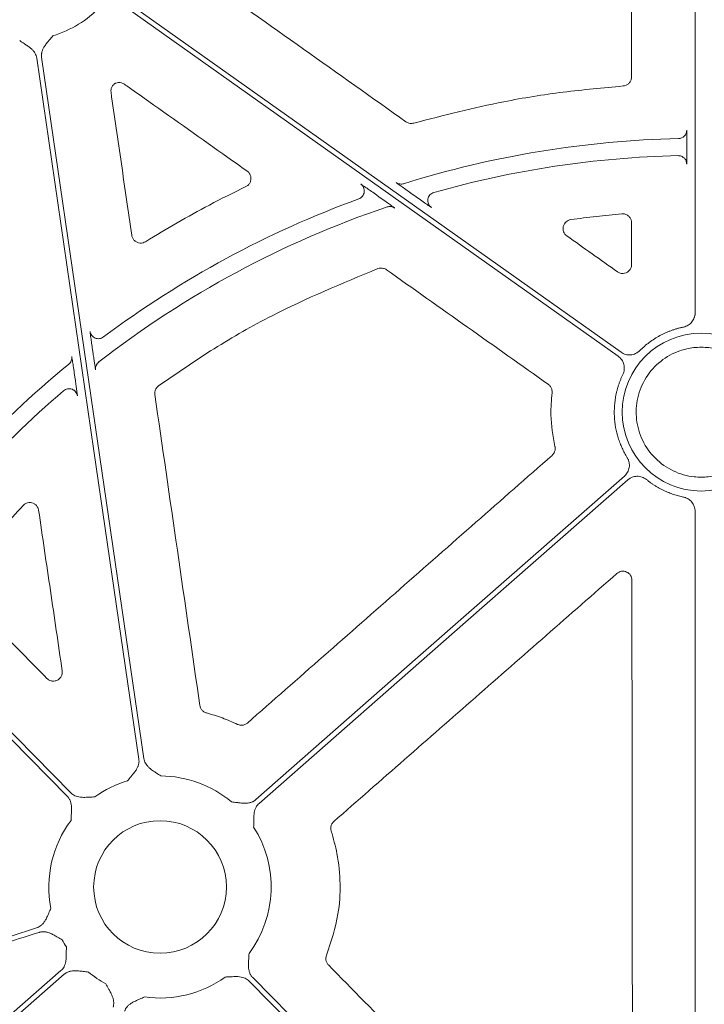
# Model space of a CAD drawing. Units: inches. Extents: x 10211 to 146293, y 1405 to 11083.
# Drawn here: x 14575 to 14632, y 3883 to 3965 of the extents above; entities that cross this region are included whole.
import ezdxf

# ---------------------------------------------------------------- set-up
doc = ezdxf.new("R2010")
doc.units = ezdxf.units.IN
doc.header["$MEASUREMENT"] = 0
doc.layers.get('0').update_dxf_attribs({"lineweight": 0})

msp = doc.modelspace()

# ---------------------------------------------------------------- linework, layer by layer
for p, q in [((14630.79359, 3980.5069), (14630.79359, 3940.8774)), ((14630.10993, 3954.88915), (14630.10993, 3954.4743)), ((14604.17964, 3950.75874), (14604.59399, 3950.46482)), ((14607.56743, 3950.54048), (14607.13794, 3950.84514)), ((14580.68895, 3937.48599), (14580.62057, 3937.95552)), ((14579.12512, 3935.8582), (14579.19533, 3935.37619)), ((14630.79359, 3924.34485), (14630.79359, 3855.52009))]:
    msp.add_line(p, q)
at = {"flags": 128}
for points in [[(14624.63374, 3937.59585), (14601.63401, 3953.91127), (14583.56283, 3966.7305)], [(14583.32287, 3966.39223), (14606.32257, 3950.07684), (14624.39375, 3937.25758)], [(14575.99453, 3962.09856), (14580.75713, 3929.39608), (14584.49917, 3903.70126)], [(14584.90957, 3903.76102), (14580.14697, 3936.46351), (14576.40492, 3962.15833)], [(14578.84365, 3900.89343), (14560.65399, 3919.38994), (14546.36212, 3933.92291)], [(14546.34345, 3933.35042), (14564.37796, 3915.01164), (14578.54794, 3900.60263)], [(14624.91134, 3927.27511), (14607.72808, 3912.18609), (14594.22698, 3900.33041)], [(14594.50064, 3900.01877), (14611.68387, 3915.10779), (14625.185, 3926.96348)], [(14578.01703, 3886.09605), (14546.04878, 3858.02391), (14520.93085, 3835.96723)], [(14521.2045, 3835.65563), (14553.17278, 3863.72774), (14578.29068, 3885.78442)], [(14625.61446, 3853.33362), (14607.8934, 3871.35362), (14593.9697, 3885.5122)], [(14593.67401, 3885.22139), (14611.39504, 3867.20139), (14625.31875, 3853.04281)]]:
    msp.add_lwpolyline(points, dxfattribs=at)
msp.add_circle((14586.25883, 3893.0574), 5.5231)
for centre, radius, start, end in [((14574.64526, 3972.80217), 9.2517, 286.9691788, 315.9658624), ((14631.30222, 3872.35913), 83.05383, 91.3072091, 107.3517728), ((14631.30222, 3872.35913), 81.63497, 91.3528404, 105.8126421), ((14631.30222, 3872.35913), 83.05383, 110.0717184, 126.7980737), ((14631.30222, 3872.35913), 81.63497, 108.6816384, 127.8900778), ((14631.30222, 3932.61113), 6.57425, 90, 270), ((14631.30222, 3932.61113), 6.57425, 270, 90), ((14631.30222, 3872.35913), 83.05383, 129.3353716, 145.528982), ((14631.30222, 3872.35913), 81.63497, 130.5470524, 145.9182385), ((14586.25883, 3893.0574), 9.2517, 106.9691788, 125.8375644), ((14586.25883, 3893.0574), 9.2517, 49.9703776, 89.602777), ((14586.25883, 3893.0574), 9.2517, 143.2039663, 191.0028726), ((14586.25883, 3893.0574), 9.2517, 323.2039663, 32.6039758), ((14586.25883, 3893.0574), 9.2517, 208.3737582, 212.6039758), ((14586.25883, 3893.0574), 9.2517, 229.9703776, 240.8191876), ((14586.25883, 3893.0574), 9.2517, 261.970494, 305.8375644)]:
    msp.add_arc(centre, radius, start, end)
for centre, major_axis, ratio, start_param, end_param in [((14851.7192, 4046.58783), (-1.31161, 6478.94777), 0.03492212, 1.58594858, 1.58648286), ((14089.21665, 4046.58783), (9138.75049, -6476.31956), 0.02019138, 1.52652344, 1.52698394)]:
    msp.add_ellipse(centre, major_axis=major_axis, ratio=ratio, start_param=start_param, end_param=end_param)
for points, knots in [([(14625.48864, 3976.94984), (14625.4901, 3974.21171), (14625.49301, 3968.73542), (14625.49642, 3963.25926), (14625.49813, 3960.52118)], [0, 0, 0, 0, 0.49999893, 1, 1, 1, 1]), ([(14606.72922, 3956.78907), (14603.88519, 3958.80811), (14598.19711, 3962.84621), (14592.50883, 3966.88411), (14589.66469, 3968.90306)], [0, 0, 0, 0, 0.499998836, 1, 1, 1, 1]), ([(14574.58112, 3963.55069), (14574.70496, 3963.46766), (14574.90808, 3963.33148), (14575.16423, 3963.16186), (14575.37313, 3963.01723), (14575.56141, 3962.8644), (14575.73648, 3962.68109), (14575.8637, 3962.49339), (14575.95356, 3962.30084), (14575.98095, 3962.16554), (14575.99451, 3962.09855)], [0, 0, 0, 0, 0.2138375, 0.35070945, 0.4405858, 0.57816942, 0.6978123, 0.802607, 0.90227377, 1, 1, 1, 1]), ([(14576.40492, 3962.15832), (14576.40095, 3962.19216), (14576.39301, 3962.25989), (14576.39319, 3962.36273), (14576.40228, 3962.46611), (14576.42113, 3962.57015), (14576.44953, 3962.67478), (14576.50247, 3962.82219), (14576.60149, 3963.01577), (14576.73834, 3963.21589), (14576.89739, 3963.41424), (14577.09454, 3963.64985), (14577.25042, 3963.83836), (14577.34543, 3963.95327)], [0, 0, 0, 0, 0.04880858, 0.09770644, 0.14711551, 0.19744485, 0.24908164, 0.3023846, 0.42177645, 0.55953904, 0.64929171, 0.78622315, 1, 1, 1, 1]), ([(14625.49813, 3960.52118), (14625.49649, 3960.48398), (14625.49112, 3960.36258), (14625.42363, 3960.1628), (14625.26794, 3959.95985), (14625.05284, 3959.81381), (14624.88536, 3959.78468), (14624.80163, 3959.77012)], [0, 0, 0, 0, 0.099461715, 0.32459966, 0.549639616, 0.774823625, 1, 1, 1, 1]), ([(14582.17997, 3959.2457), (14582.17605, 3959.33068), (14582.16821, 3959.50064), (14582.26453, 3959.74161), (14582.38977, 3959.89403), (14582.4779, 3959.95878), (14582.4981, 3959.97362)], [0, 0, 0, 0, 0.303284868, 0.606563303, 0.909837597, 1, 1, 1, 1]), ([(14582.4981, 3959.97362), (14582.52043, 3959.98482), (14582.61815, 3960.03379), (14582.81089, 3960.07588), (14583.0694, 3960.0519), (14583.21724, 3959.96749), (14583.29115, 3959.92529)], [0, 0, 0, 0, 0.08986109, 0.3931951, 0.69661518, 1, 1, 1, 1]), ([(14583.29115, 3959.92529), (14583.42769, 3959.82851), (14584.1104, 3959.34463), (14586.97774, 3957.31222), (14590.24818, 3954.99422), (14592.9725, 3953.06341), (14593.51211, 3952.68098)], [0, 0, 0, 0, 0.040076236, 0.200385966, 0.841621276, 1, 1, 1, 1]), ([(14624.80163, 3959.77012), (14623.13725, 3959.6172), (14619.80851, 3959.31137), (14613.96654, 3958.37213), (14609.85867, 3957.31758), (14607.37033, 3956.67879)], [0, 0, 0, 0, 0.28277012, 0.56553907, 1, 1, 1, 1]), ([(14583.90631, 3947.33491), (14583.61866, 3949.32004), (14583.04337, 3953.29028), (14582.46777, 3957.26056), (14582.17997, 3959.2457)], [0, 0, 0, 0, 0.500001459, 1, 1, 1, 1]), ([(14607.37033, 3956.67879), (14607.31655, 3956.66735), (14607.1803, 3956.63838), (14606.95035, 3956.66316), (14606.80293, 3956.7471), (14606.72922, 3956.78907)], [0, 0, 0, 0, 0.24584281, 0.62290983, 1, 1, 1, 1]), ([(14630.09435, 3956.09404), (14630.09432, 3955.91272), (14630.02083, 3955.73245), (14629.76732, 3955.47309), (14629.58878, 3955.39551), (14629.4075, 3955.39134)], [0, 0, 0, 0, 0.5, 0.5, 1, 1, 1, 1]), ([(14630.09434, 3956.09403), (14630.0961, 3956.07899), (14630.09964, 3956.04891), (14630.10435, 3955.83657), (14630.10787, 3955.52743), (14630.10966, 3955.19167), (14630.10985, 3954.97292), (14630.10993, 3954.88915)], [0, 0, 0, 0, 0.21641945, 0.43284173, 0.64925113, 0.86568016, 1, 1, 1, 1]), ([(14630.10993, 3954.4743), (14630.10975, 3954.33874), (14630.1094, 3954.06762), (14630.10667, 3953.70628), (14630.10268, 3953.43352), (14630.0983, 3953.29141), (14630.09543, 3953.27495), (14630.09434, 3953.26867)], [0, 0, 0, 0, 0.216565294, 0.433139048, 0.649733467, 0.866310744, 1, 1, 1, 1]), ([(14629.85659, 3953.78827), (14629.79016, 3953.84022), (14629.64901, 3953.9506), (14629.46977, 3953.96418), (14629.37488, 3953.97136)], [0, 0, 0, 0, 0.47063332, 1, 1, 1, 1]), ([(14630.09434, 3953.26867), (14630.08224, 3953.36028), (14630.05805, 3953.54351), (14629.95296, 3953.72824), (14629.86535, 3953.78281), (14629.85659, 3953.78827)], [0, 0, 0, 0, 0.473705923, 0.947398116, 1, 1, 1, 1]), ([(14593.51211, 3952.68098), (14593.5232, 3952.67282), (14593.60222, 3952.61471), (14593.72611, 3952.47537), (14593.82518, 3952.23834), (14593.84022, 3951.98116), (14593.76868, 3951.73501), (14593.62165, 3951.52063), (14593.47617, 3951.43238), (14593.40344, 3951.38826)], [0, 0, 0, 0, 0.02653589, 0.18899853, 0.35113549, 0.51312063, 0.67526208, 0.83764015, 1, 1, 1, 1]), ([(14593.40344, 3951.38826), (14592.38581, 3950.88781), (14589.53322, 3949.48495), (14586.80395, 3947.85318), (14585.04831, 3946.80352)], [0, 0, 0, 0, 0.35673786, 1, 1, 1, 1]), ([(14602.96393, 3951.60207), (14602.97763, 3951.59424), (14603.005, 3951.57861), (14603.1703, 3951.46649), (14603.41475, 3951.29732), (14603.75933, 3951.05621), (14604.03075, 3950.86412), (14604.17964, 3950.75874)], [0, 0, 0, 0, 0.1708476, 0.34118611, 0.52415804, 0.73895771, 1, 1, 1, 1]), ([(14603.25362, 3950.95632), (14603.25658, 3951.0131), (14603.26285, 3951.13368), (14603.20845, 3951.31214), (14603.1111, 3951.47921), (14603.01298, 3951.56112), (14602.96393, 3951.60207)], [0, 0, 0, 0, 0.22878944, 0.48586201, 0.74295054, 1, 1, 1, 1]), ([(14607.13795, 3950.84514), (14606.99268, 3950.94818), (14606.84928, 3951.0503), (14606.57271, 3951.24807), (14606.44067, 3951.34294), (14606.26328, 3951.47124), (14606.20867, 3951.5109), (14606.10997, 3951.58297), (14606.06575, 3951.61548), (14605.99342, 3951.66923), (14605.96446, 3951.6911), (14605.92585, 3951.72122), (14605.91595, 3951.72964), (14605.91616, 3951.73093)], [0, 0, 0, 0, 0.25, 0.25, 0.5, 0.5, 0.625, 0.625, 0.75, 0.75, 0.875, 0.875, 1, 1, 1, 1]), ([(14606.53246, 3951.63332), (14606.42961, 3951.60119), (14606.31931, 3951.59315), (14606.10646, 3951.62686), (14606.00405, 3951.66859), (14605.91616, 3951.73093)], [0, 0, 0, 0, 0.5, 0.5, 1, 1, 1, 1]), ([(14602.79846, 3950.36857), (14602.85644, 3950.39517), (14602.97241, 3950.44835), (14603.11246, 3950.58364), (14603.20776, 3950.74833), (14603.25478, 3950.87881), (14603.25373, 3950.94933), (14603.25362, 3950.95632)], [0, 0, 0, 0, 0.24333488, 0.48663142, 0.72992537, 0.97323461, 1, 1, 1, 1]), ([(14604.59399, 3950.46482), (14604.76101, 3950.34601), (14605.06442, 3950.13021), (14605.432, 3949.86537), (14605.67491, 3949.68781), (14605.77653, 3949.61074), (14605.78362, 3949.60268), (14605.78558, 3949.60045)], [0, 0, 0, 0, 0.2933777, 0.53291274, 0.7284396, 0.92515801, 1, 1, 1, 1]), ([(14608.84217, 3949.65531), (14608.83551, 3949.65882), (14608.8185, 3949.6678), (14608.6932, 3949.75175), (14608.43823, 3949.9276), (14608.0479, 3950.20049), (14607.73415, 3950.42251), (14607.56743, 3950.54048)], [0, 0, 0, 0, 0.10490916, 0.26808275, 0.46468669, 0.71556058, 1, 1, 1, 1]), ([(14609.05731, 3950.90487), (14608.99543, 3950.88174), (14608.87165, 3950.83547), (14608.72005, 3950.70428), (14608.60714, 3950.53929), (14608.55115, 3950.35016), (14608.53452, 3950.21255), (14608.5515, 3950.14701), (14608.55202, 3950.14502)], [0, 0, 0, 0, 0.19875166, 0.39751917, 0.5962624, 0.7950217, 0.99376429, 1, 1, 1, 1]), ([(14605.15377, 3949.693), (14605.25842, 3949.72838), (14605.37149, 3949.73861), (14605.5901, 3949.70658), (14605.69547, 3949.66435), (14605.78558, 3949.60044)], [0, 0, 0, 0, 0.5, 0.5, 1, 1, 1, 1]), ([(14608.55202, 3950.14502), (14608.56439, 3950.08238), (14608.58954, 3949.95508), (14608.69115, 3949.78287), (14608.79183, 3949.69783), (14608.84217, 3949.65531)], [0, 0, 0, 0, 0.3262969, 0.66314139, 1, 1, 1, 1]), ([(14620.11937, 3947.28253), (14619.99621, 3947.36998), (14619.90216, 3947.49271), (14619.7973, 3947.77226), (14619.788, 3947.92947), (14619.85871, 3948.21876), (14619.93931, 3948.35377), (14620.16129, 3948.55396), (14620.30126, 3948.6198), (14620.45081, 3948.64106)], [0, 0, 0, 0, 0.25, 0.25, 0.5, 0.5, 0.75, 0.75, 1, 1, 1, 1]), ([(14620.4508, 3948.64107), (14621.15518, 3948.73628), (14622.56449, 3948.92677), (14623.9805, 3949.05855), (14624.68877, 3949.12446)], [0, 0, 0, 0, 0.49980888, 1, 1, 1, 1]), ([(14624.68877, 3949.12446), (14624.7661, 3949.12418), (14624.92828, 3949.12359), (14625.16028, 3949.02425), (14625.35137, 3948.85444), (14625.4813, 3948.62894), (14625.49807, 3948.45973), (14625.50645, 3948.37513)], [0, 0, 0, 0, 0.18551671, 0.38913052, 0.5927214, 0.79636539, 1, 1, 1, 1]), ([(14585.04831, 3946.80352), (14584.9818, 3946.76973), (14584.83981, 3946.6976), (14584.59174, 3946.67846), (14584.34249, 3946.73974), (14584.12843, 3946.88195), (14583.96752, 3947.08662), (14583.92671, 3947.25215), (14583.90631, 3947.33491)], [0, 0, 0, 0, 0.149530945, 0.319192109, 0.488943244, 0.659057379, 0.829541991, 1, 1, 1, 1]), ([(14586.13112, 3934.79239), (14587.65711, 3935.84546), (14590.7091, 3937.95162), (14596.73317, 3941.39113), (14601.42309, 3943.33146), (14604.39808, 3944.56228)], [0, 0, 0, 0, 0.26775431, 0.53550964, 1, 1, 1, 1]), ([(14604.39808, 3944.56228), (14604.47038, 3944.58206), (14604.62434, 3944.62419), (14604.87497, 3944.59665), (14605.02252, 3944.51287), (14605.09629, 3944.47097)], [0, 0, 0, 0, 0.306875415, 0.653434095, 1, 1, 1, 1]), ([(14625.50899, 3944.91396), (14625.50695, 3944.87221), (14625.50078, 3944.74622), (14625.42827, 3944.54369), (14625.26986, 3944.34229), (14625.05234, 3944.20441), (14624.80224, 3944.14757), (14624.54303, 3944.17232), (14624.39507, 3944.25698), (14624.32108, 3944.29931)], [0, 0, 0, 0, 0.076297903, 0.230218663, 0.383751342, 0.537306068, 0.691258956, 0.845632271, 1, 1, 1, 1]), ([(14605.09629, 3944.47097), (14607.34347, 3942.87843), (14611.83783, 3939.69334), (14616.33225, 3936.5084), (14618.57946, 3934.91593)], [0, 0, 0, 0, 0.50000012, 1, 1, 1, 1]), ([(14630.79359, 3940.87741), (14630.79273, 3940.84312), (14630.79102, 3940.77484), (14630.7776, 3940.67336), (14630.75619, 3940.57348), (14630.71608, 3940.44268), (14630.64528, 3940.2854), (14630.5286, 3940.11414), (14630.38467, 3939.96427), (14630.21715, 3939.84282), (14630.03236, 3939.74877), (14629.89957, 3939.71441), (14629.833, 3939.69719)], [0, 0, 0, 0, 0.06249857, 0.12445839, 0.18632529, 0.24854713, 0.37367238, 0.49912206, 0.62465997, 0.75052853, 0.87492929, 1, 1, 1, 1]), ([(14629.833, 3939.69719), (14629.74696, 3939.67841), (14629.57523, 3939.64093), (14629.32081, 3939.57309), (14629.06956, 3939.49691), (14628.82165, 3939.41154), (14628.57703, 3939.31723), (14628.33571, 3939.21389), (14628.0977, 3939.10156), (14627.78561, 3938.94022), (14627.40712, 3938.71824), (14626.97486, 3938.41947), (14626.56354, 3938.09157), (14626.31051, 3937.84867), (14626.18363, 3937.72688)], [0, 0, 0, 0, 0.06280932, 0.1253664, 0.18775338, 0.25005307, 0.31234862, 0.37472322, 0.43725971, 0.50004032, 0.62528846, 0.74992141, 0.87460392, 1, 1, 1, 1]), ([(14580.62057, 3937.95552), (14580.59583, 3938.12692), (14580.54628, 3938.47015), (14580.48461, 3938.91721), (14580.4455, 3939.21945), (14580.43544, 3939.31728), (14580.43652, 3939.32492), (14580.4367, 3939.32614)], [0, 0, 0, 0, 0.25777681, 0.51619788, 0.75430009, 0.96078897, 1, 1, 1, 1]), ([(14581.55325, 3938.86461), (14581.45625, 3938.79209), (14581.34019, 3938.74527), (14581.0998, 3938.71508), (14580.97575, 3938.73175), (14580.75183, 3938.8243), (14580.65222, 3938.90009), (14580.50331, 3939.0912), (14580.45418, 3939.2063), (14580.43669, 3939.32615)], [0, 0, 0, 0, 0.25, 0.25, 0.5, 0.5, 0.75, 0.75, 1, 1, 1, 1]), ([(14631.30222, 3938.0148), (14631.09112, 3938.01186), (14630.88056, 3937.99491), (14630.66999, 3937.97796), (14630.28311, 3937.90687), (14629.29814, 3937.72587), (14627.86723, 3936.9128), (14626.63142, 3935.53945), (14625.92272, 3933.8255), (14625.82055, 3931.97603), (14626.33649, 3930.19655), (14627.41228, 3928.68847), (14628.92561, 3927.6212), (14630.30626, 3927.23037), (14631.10761, 3927.18692), (14631.30222, 3927.18693)], [0.981300204, 0.981300204, 0.981300204, 0.981300204, 1, 1, 1, 1.03472198, 1.088401486, 1.142088981, 1.195782158, 1.249474565, 1.303160307, 1.356836519, 1.410504911, 1.464173417, 1.481387361, 1.481387361, 1.481387361, 1.481387361]), ([(14631.30222, 3938.0148), (14631.51332, 3938.01186), (14631.72389, 3937.99491), (14631.93445, 3937.97796), (14632.32133, 3937.90687), (14633.30631, 3937.72587), (14634.73721, 3936.9128), (14635.97302, 3935.53945), (14636.68172, 3933.8255), (14636.7839, 3931.97603), (14636.26795, 3930.19655), (14635.19216, 3928.68847), (14633.67883, 3927.6212), (14632.29818, 3927.23037), (14631.49683, 3927.18692), (14631.30222, 3927.18693)], [0.981300204, 0.981300204, 0.981300204, 0.981300204, 1, 1, 1, 1.03472198, 1.088401486, 1.142088981, 1.195782158, 1.249474565, 1.303160307, 1.356836519, 1.410504911, 1.464173417, 1.481387361, 1.481387361, 1.481387361, 1.481387361]), ([(14578.65785, 3936.59704), (14578.747, 3936.67012), (14578.82311, 3936.7717), (14578.91222, 3937.00155), (14578.92447, 3937.12789), (14578.90786, 3937.24197)], [0, 0, 0, 0, 0.5, 0.5, 1, 1, 1, 1]), ([(14578.90788, 3937.24199), (14578.90838, 3937.24112), (14578.91119, 3937.23618), (14578.92718, 3937.15243), (14578.97049, 3936.88775), (14579.03884, 3936.44505), (14579.09518, 3936.06184), (14579.12512, 3935.8582)], [0, 0, 0, 0, 0.04166364, 0.23619246, 0.42998714, 0.697088, 1, 1, 1, 1]), ([(14580.90234, 3936.12868), (14580.89881, 3936.14185), (14580.89175, 3936.16815), (14580.8593, 3936.36116), (14580.81373, 3936.64997), (14580.7549, 3937.03666), (14580.71149, 3937.33245), (14580.68895, 3937.48599)], [0, 0, 0, 0, 0.18204476, 0.36375166, 0.55448261, 0.76873486, 1, 1, 1, 1]), ([(14624.39378, 3937.25756), (14624.42188, 3937.23652), (14624.47785, 3937.19463), (14624.55441, 3937.12309), (14624.62472, 3937.04571), (14624.70965, 3936.93379), (14624.79792, 3936.77978), (14624.86901, 3936.57867), (14624.90476, 3936.36806), (14624.90155, 3936.15566), (14624.86438, 3935.94611), (14624.80972, 3935.81646), (14624.78232, 3935.75146)], [0, 0, 0, 0, 0.06232759, 0.12409746, 0.18577571, 0.24783048, 0.37339607, 0.49928121, 0.62484547, 0.75073562, 0.87504064, 1, 1, 1, 1]), ([(14626.18363, 3937.72688), (14626.15816, 3937.70266), (14626.10743, 3937.65443), (14626.02397, 3937.59086), (14625.93578, 3937.53444), (14625.81111, 3937.46943), (14625.64441, 3937.40823), (14625.43422, 3937.37189), (14625.22059, 3937.37199), (14625.01184, 3937.41078), (14624.81168, 3937.4825), (14624.69316, 3937.55799), (14624.63374, 3937.59584)], [0, 0, 0, 0, 0.06239703, 0.1242435, 0.18600777, 0.24816009, 0.37372901, 0.4996161, 0.62518042, 0.75106925, 0.87519265, 1, 1, 1, 1]), ([(14581.16622, 3936.78467), (14581.07323, 3936.71229), (14580.99299, 3936.60955), (14580.89863, 3936.37497), (14580.88538, 3936.24529), (14580.90235, 3936.12867)], [0, 0, 0, 0, 0.5, 0.5, 1, 1, 1, 1]), ([(14580.89674, 3936.19821), (14580.89674, 3936.19794), (14580.89673, 3936.19748), (14580.89566, 3936.21886), (14580.89547, 3936.26159), (14580.90282, 3936.35748), (14580.94442, 3936.50774), (14581.02814, 3936.6656), (14581.12236, 3936.73733), (14581.15804, 3936.76449)], [0, 0, 0, 0, 0.08594168, 0.14703807, 0.2045022, 0.31644424, 0.53457876, 0.82377259, 1, 1, 1, 1]), ([(14624.78232, 3935.75146), (14624.74556, 3935.67308), (14624.67216, 3935.51658), (14624.57285, 3935.27735), (14624.48177, 3935.03546), (14624.39964, 3934.79057), (14624.32629, 3934.54277), (14624.26175, 3934.29202), (14624.15992, 3933.82862), (14624.0656, 3933.14302), (14624.05649, 3932.23565), (14624.15936, 3931.33384), (14624.33955, 3930.59885), (14624.53684, 3930.02806), (14624.71176, 3929.61054), (14624.91101, 3929.20362), (14625.06492, 3928.94364), (14625.14205, 3928.81336)], [0, 0, 0, 0, 0.03584975, 0.07158196, 0.10724221, 0.14287636, 0.17853036, 0.21425008, 0.25008116, 0.375009, 0.50001335, 0.62494119, 0.74994554, 0.81253925, 0.87491547, 0.93732042, 1, 1, 1, 1]), ([(14579.19533, 3935.37619), (14579.21874, 3935.21421), (14579.26346, 3934.90477), (14579.31936, 3934.50297), (14579.35907, 3934.20605), (14579.38398, 3934.00579), (14579.38537, 3933.97427), (14579.38606, 3933.95849)], [0, 0, 0, 0, 0.2390471, 0.45666857, 0.64563146, 0.82257393, 1, 1, 1, 1]), ([(14585.82703, 3934.07449), (14585.82474, 3934.09346), (14585.81235, 3934.19612), (14585.8336, 3934.38616), (14585.93975, 3934.62322), (14586.06733, 3934.736), (14586.13112, 3934.79239)], [0, 0, 0, 0, 0.07023401, 0.38005445, 0.69002518, 1, 1, 1, 1]), ([(14618.57946, 3934.91593), (14618.59342, 3934.90558), (14618.67509, 3934.84504), (14618.79804, 3934.70102), (14618.89847, 3934.46163), (14618.89355, 3934.29156), (14618.8911, 3934.20653)], [0, 0, 0, 0, 0.06430129, 0.37623967, 0.68813321, 1, 1, 1, 1]), ([(14578.23358, 3934.3913), (14578.2842, 3934.42819), (14578.38544, 3934.50195), (14578.56777, 3934.55741), (14578.75539, 3934.56414), (14578.91744, 3934.5324), (14579.00301, 3934.48166), (14579.03477, 3934.46283)], [0, 0, 0, 0, 0.21785893, 0.43570401, 0.65355196, 0.8714078, 1, 1, 1, 1]), ([(14579.03477, 3934.46283), (14579.05775, 3934.45149), (14579.13678, 3934.41247), (14579.24284, 3934.3015), (14579.34484, 3934.14226), (14579.37232, 3934.01975), (14579.38606, 3933.95849)], [0, 0, 0, 0, 0.12017422, 0.41342453, 0.70669938, 1, 1, 1, 1]), ([(14589.575, 3908.17267), (14588.95065, 3912.48955), (14587.70197, 3921.12333), (14586.45201, 3929.75743), (14585.82703, 3934.07449)], [0, 0, 0, 0, 0.49999918, 1, 1, 1, 1]), ([(14618.8911, 3934.20653), (14618.8363, 3933.59966), (14618.70138, 3932.10528), (14618.96799, 3930.62528), (14619.12633, 3929.74632)], [0, 0, 0, 0, 0.40610246, 1, 1, 1, 1]), ([(14619.12633, 3929.74632), (14619.13002, 3929.72905), (14619.15133, 3929.62941), (14619.14823, 3929.43989), (14619.06525, 3929.19406), (14618.94911, 3929.06984), (14618.89104, 3929.00774)], [0, 0, 0, 0, 0.06531809, 0.37693703, 0.68846877, 1, 1, 1, 1]), ([(14618.89104, 3929.00774), (14614.66468, 3925.29216), (14606.21197, 3917.86102), (14597.76006, 3910.42935), (14593.5341, 3906.71352)], [0, 0, 0, 0, 0.50000028, 1, 1, 1, 1]), ([(14625.14205, 3928.81336), (14625.15972, 3928.78298), (14625.19492, 3928.72248), (14625.23749, 3928.62659), (14625.272, 3928.52774), (14625.30644, 3928.39142), (14625.32746, 3928.21509), (14625.31424, 3928.00219), (14625.26477, 3927.79437), (14625.17879, 3927.60023), (14625.06275, 3927.42207), (14624.96192, 3927.3242), (14624.91136, 3927.27513)], [0, 0, 0, 0, 0.0623969, 0.12424324, 0.18600739, 0.2481596, 0.37372882, 0.49961618, 0.6251808, 0.75106991, 0.87519297, 1, 1, 1, 1]), ([(14625.18502, 3926.96349), (14625.21199, 3926.98598), (14625.26568, 3927.03074), (14625.35298, 3927.0887), (14625.44451, 3927.13922), (14625.57303, 3927.196), (14625.74328, 3927.24628), (14625.95538, 3927.26897), (14626.16856, 3927.25508), (14626.37447, 3927.20286), (14626.56975, 3927.11827), (14626.68326, 3927.03512), (14626.74016, 3926.99344)], [0, 0, 0, 0, 0.06232778, 0.12409783, 0.18577624, 0.24783119, 0.37339783, 0.49928386, 0.62484922, 0.75074018, 0.87504468, 1, 1, 1, 1]), ([(14626.74016, 3926.99344), (14626.80457, 3926.94219), (14626.93325, 3926.8398), (14627.13266, 3926.69475), (14627.33639, 3926.55626), (14627.54491, 3926.42492), (14627.7581, 3926.30057), (14627.976, 3926.18325), (14628.25357, 3926.04571), (14628.59353, 3925.89623), (14628.99901, 3925.74664), (14629.41186, 3925.62001), (14629.69251, 3925.55674), (14629.83299, 3925.52508)], [0, 0, 0, 0, 0.07144227, 0.14274201, 0.21398268, 0.2852479, 0.35662123, 0.42818585, 0.50002427, 0.62548729, 0.75033955, 0.87502766, 1, 1, 1, 1]), ([(14569.67166, 3918.6422), (14570.24832, 3919.39436), (14571.88831, 3921.53345), (14573.69168, 3923.53791), (14574.86093, 3924.83755)], [0, 0, 0, 0, 0.35162641, 1, 1, 1, 1]), ([(14574.86093, 3924.83755), (14574.9018, 3924.87602), (14575.00422, 3924.97243), (14575.21467, 3925.06564), (14575.46999, 3925.09031), (14575.72033, 3925.0281), (14575.93432, 3924.88651), (14576.0955, 3924.68216), (14576.13656, 3924.51686), (14576.15709, 3924.43422)], [0, 0, 0, 0, 0.099595286, 0.249625086, 0.399493702, 0.549369971, 0.699441537, 0.849733113, 1, 1, 1, 1]), ([(14629.83299, 3925.52508), (14629.86643, 3925.51727), (14629.93302, 3925.50171), (14630.02979, 3925.46791), (14630.12335, 3925.42657), (14630.24335, 3925.36064), (14630.38298, 3925.25929), (14630.52691, 3925.11019), (14630.64435, 3924.93878), (14630.72914, 3924.75014), (14630.78359, 3924.55027), (14630.79025, 3924.41345), (14630.79359, 3924.34485)], [0, 0, 0, 0, 0.06257209, 0.124611, 0.18656471, 0.24888306, 0.37400977, 0.49945952, 0.62499892, 0.75086704, 0.87508489, 1, 1, 1, 1]), ([(14576.15709, 3924.43422), (14576.48354, 3922.20695), (14577.13643, 3917.75241), (14577.78961, 3913.29805), (14578.11621, 3911.07087)], [0, 0, 0, 0, 0.49999993, 1, 1, 1, 1]), ([(14600.72604, 3898.51417), (14604.6521, 3901.95661), (14608.57811, 3905.39918), (14612.50406, 3908.84187), (14616.43002, 3912.28457), (14620.35591, 3915.72739), (14624.28175, 3919.17034)], [0, 0, 0, 0, 0.0156008491, 0.0156008491, 0.0156008491, 0.0312017155, 0.0312017155, 0.0312017155, 0.0312017155]), ([(14624.28175, 3919.17034), (14624.39079, 3919.26596), (14624.52516, 3919.32812), (14624.81069, 3919.3708), (14624.95868, 3919.34994), (14625.21944, 3919.23209), (14625.33365, 3919.13371), (14625.4889, 3918.89288), (14625.53125, 3918.75076), (14625.53139, 3918.60575)], [0, 0, 0, 0, 0.25, 0.25, 0.5, 0.5, 0.75, 0.75, 1, 1, 1, 1]), ([(14625.53138, 3918.60575), (14625.54072, 3909.27235), (14625.55941, 3890.60537), (14625.5839, 3871.94131), (14625.59614, 3862.6092)], [0, 0, 0, 0, 0.4999953, 1, 1, 1, 1]), ([(14576.83528, 3910.43324), (14575.65206, 3911.63811), (14573.28561, 3914.04786), (14570.91906, 3916.45756), (14569.73579, 3917.6624)], [0, 0, 0, 0, 0.50000045, 1, 1, 1, 1]), ([(14578.11621, 3911.07087), (14578.12004, 3911.03266), (14578.13232, 3910.91037), (14578.09393, 3910.70235), (14577.97028, 3910.47827), (14577.7791, 3910.30786), (14577.54151, 3910.20992), (14577.28459, 3910.19763), (14577.03254, 3910.26808), (14576.90103, 3910.37818), (14576.83528, 3910.43324)], [0, 0, 0, 0, 0.06104916, 0.19536222, 0.32873503, 0.46176096, 0.59518405, 0.7295791, 0.86479357, 1, 1, 1, 1]), ([(14590.12572, 3907.55326), (14590.08885, 3907.56494), (14589.97153, 3907.6021), (14589.7968, 3907.72105), (14589.63603, 3907.92469), (14589.59534, 3908.09001), (14589.575, 3908.17267)], [0, 0, 0, 0, 0.1324644, 0.42144829, 0.71074431, 1, 1, 1, 1]), ([(14592.71301, 3906.59968), (14592.29471, 3906.78787), (14591.45447, 3907.16589), (14590.56991, 3907.42376), (14590.12572, 3907.55326)], [0, 0, 0, 0, 0.497843701, 1, 1, 1, 1]), ([(14593.5341, 3906.71352), (14593.50363, 3906.68915), (14593.40733, 3906.61214), (14593.21115, 3906.53309), (14592.9528, 3906.51267), (14592.79294, 3906.57067), (14592.71301, 3906.59968)], [0, 0, 0, 0, 0.133613, 0.422280771, 0.711141057, 1, 1, 1, 1]), ([(14584.49916, 3903.70125), (14584.50313, 3903.66741), (14584.51108, 3903.59968), (14584.5109, 3903.49684), (14584.5018, 3903.39346), (14584.48295, 3903.28942), (14584.45456, 3903.18479), (14584.40161, 3903.03738), (14584.3026, 3902.8438), (14584.16574, 3902.64368), (14584.0067, 3902.44533), (14583.80955, 3902.20972), (14583.65367, 3902.02121), (14583.55865, 3901.9063)], [0, 0, 0, 0, 0.04880858, 0.09770644, 0.14711551, 0.19744485, 0.24908164, 0.3023846, 0.42177645, 0.55953904, 0.64929171, 0.78622315, 1, 1, 1, 1]), ([(14586.32297, 3902.30888), (14586.19912, 3902.39191), (14585.996, 3902.52809), (14585.73986, 3902.69771), (14585.53095, 3902.84234), (14585.34267, 3902.99517), (14585.16761, 3903.17848), (14585.04038, 3903.36618), (14584.95053, 3903.55872), (14584.92313, 3903.69403), (14584.90957, 3903.76102)], [0, 0, 0, 0, 0.2138375, 0.35070945, 0.4405858, 0.57816942, 0.6978123, 0.802607, 0.90227377, 1, 1, 1, 1]), ([(14578.54795, 3900.60261), (14578.57115, 3900.57767), (14578.6176, 3900.52773), (14578.67824, 3900.44468), (14578.73201, 3900.35591), (14578.7783, 3900.26085), (14578.81725, 3900.15967), (14578.86168, 3900.00947), (14578.89623, 3899.79481), (14578.90414, 3899.5525), (14578.8931, 3899.2985), (14578.87334, 3898.99192), (14578.85904, 3898.74773), (14578.85032, 3898.59888)], [0, 0, 0, 0, 0.04880858, 0.09770644, 0.14711551, 0.19744485, 0.24908164, 0.3023846, 0.42177645, 0.55953904, 0.64929171, 0.78622315, 1, 1, 1, 1]), ([(14580.84206, 3900.55757), (14580.69308, 3900.55134), (14580.44875, 3900.54112), (14580.14189, 3900.52653), (14579.88789, 3900.5197), (14579.64569, 3900.53169), (14579.39612, 3900.57607), (14579.18256, 3900.65226), (14578.99627, 3900.75445), (14578.89419, 3900.8474), (14578.84366, 3900.89342)], [0, 0, 0, 0, 0.2138375, 0.35070945, 0.4405858, 0.57816942, 0.6978123, 0.802607, 0.90227377, 1, 1, 1, 1]), ([(14594.22697, 3900.3304), (14594.20076, 3900.30865), (14594.14828, 3900.26509), (14594.06194, 3900.20923), (14593.97028, 3900.16055), (14593.87276, 3900.1197), (14593.76955, 3900.08652), (14593.61708, 3900.05063), (14593.40081, 3900.02824), (14593.15843, 3900.03402), (14592.90547, 3900.05937), (14592.60049, 3900.09638), (14592.35749, 3900.12444), (14592.20937, 3900.14154)], [0, 0, 0, 0, 0.04880858, 0.09770644, 0.14711551, 0.19744485, 0.24908164, 0.3023846, 0.42177645, 0.55953904, 0.64929171, 0.78622315, 1, 1, 1, 1]), ([(14594.0526, 3898.04249), (14594.05478, 3898.19158), (14594.05836, 3898.4361), (14594.0611, 3898.7433), (14594.06861, 3898.99727), (14594.09424, 3899.23842), (14594.15262, 3899.48508), (14594.24074, 3899.69401), (14594.35328, 3899.87424), (14594.45184, 3899.9709), (14594.50063, 3900.01876)], [0, 0, 0, 0, 0.213837497, 0.350709454, 0.440585801, 0.578169422, 0.697812296, 0.802607004, 0.902273771, 1, 1, 1, 1]), ([(14600.50631, 3897.7151), (14600.49611, 3897.75214), (14600.4635, 3897.87061), (14600.46803, 3898.08179), (14600.55122, 3898.32773), (14600.66777, 3898.45202), (14600.72604, 3898.51417)], [0, 0, 0, 0, 0.13163531, 0.42097671, 0.71049892, 1, 1, 1, 1]), ([(14600.11396, 3887.37722), (14600.49381, 3888.51002), (14601.13874, 3890.43337), (14601.301, 3893.3202), (14601.0932, 3895.65121), (14600.68285, 3897.09427), (14600.50631, 3897.7151)], [0, 0, 0, 0, 0.33804342, 0.57395796, 0.81670992, 1, 1, 1, 1]), ([(14577.1772, 3891.29164), (14577.11749, 3891.15496), (14577.02006, 3890.93193), (14576.89751, 3890.64998), (14576.79082, 3890.41924), (14576.67152, 3890.2063), (14576.52021, 3890.00266), (14576.35637, 3889.84549), (14576.18152, 3889.72453), (14576.05261, 3889.67483), (14575.98878, 3889.65022)], [0, 0, 0, 0, 0.21374939, 0.34877961, 0.44055975, 0.57798668, 0.69785522, 0.80260643, 0.90225531, 1, 1, 1, 1]), ([(14575.98878, 3889.65022), (14575.53486, 3889.50441), (14574.62683, 3889.21274), (14573.26062, 3888.78731), (14571.89105, 3888.37063), (14570.51783, 3887.96356), (14569.14104, 3887.56587), (14567.76066, 3887.17763), (14566.37669, 3886.79882), (14564.98914, 3886.42944), (14563.598, 3886.06949), (14562.20327, 3885.71898), (14560.80496, 3885.37789), (14559.40306, 3885.04624), (14557.99757, 3884.72402), (14556.58849, 3884.41123), (14555.17583, 3884.10787), (14553.75959, 3883.81394), (14552.33975, 3883.52945), (14550.91633, 3883.25438), (14549.48932, 3882.98875), (14548.05873, 3882.73255), (14546.62455, 3882.48578), (14545.18678, 3882.24845), (14543.266, 3881.94473), (14540.8572, 3881.58883), (14537.95501, 3881.19967), (14535.03699, 3880.84781), (14532.10317, 3880.53325), (14529.15354, 3880.256), (14526.1881, 3880.01604), (14523.20684, 3879.81343), (14520.20978, 3879.64793), (14517.1969, 3879.52044), (14514.16825, 3879.4276), (14512.1436, 3879.3973), (14511.12879, 3879.38212)], [0, 0, 0, 0, 0.02169766, 0.04340413, 0.06512049, 0.08684782, 0.10858719, 0.13033966, 0.15210631, 0.1738882, 0.1956864, 0.21750197, 0.23933596, 0.26118944, 0.28306346, 0.30495907, 0.32687732, 0.34881924, 0.37078589, 0.3927783, 0.4147975, 0.43684453, 0.45892041, 0.48102616, 0.5031628, 0.54742099, 0.59183777, 0.63642105, 0.68117865, 0.7261183, 0.77124764, 0.8165742, 0.86210543, 0.90784866, 0.95381114, 1, 1, 1, 1]), ([(14511.08703, 3878.96704), (14511.62136, 3878.97404), (14512.68862, 3878.98802), (14514.28723, 3879.02208), (14515.88149, 3879.0657), (14517.47139, 3879.11981), (14519.05694, 3879.18416), (14520.63814, 3879.25883), (14522.21497, 3879.34379), (14523.78745, 3879.43904), (14525.35558, 3879.54459), (14526.91934, 3879.66044), (14528.47876, 3879.78659), (14530.03381, 3879.92303), (14531.58451, 3880.06977), (14533.13085, 3880.2268), (14534.67284, 3880.39413), (14536.21047, 3880.57176), (14537.74375, 3880.75968), (14539.27267, 3880.9579), (14540.79723, 3881.16642), (14542.31743, 3881.38523), (14544.25332, 3881.67782), (14546.60139, 3882.05683), (14549.35728, 3882.53862), (14552.09995, 3883.05525), (14554.82941, 3883.60672), (14557.54564, 3884.19303), (14560.24866, 3884.81418), (14562.93847, 3885.47015), (14565.61504, 3886.16101), (14568.27845, 3886.88652), (14570.92843, 3887.64756), (14573.56601, 3888.44088), (14575.31417, 3888.99952), (14576.18788, 3889.27873)], [0, 0, 0, 0, 0.02422868, 0.04839428, 0.07249782, 0.09654033, 0.12052285, 0.14444642, 0.16831208, 0.1921209, 0.21587395, 0.23957229, 0.26321701, 0.2868092, 0.31034994, 0.33384035, 0.35728154, 0.38067461, 0.4040207, 0.42732093, 0.45057645, 0.47378839, 0.49695791, 0.53934705, 0.58162646, 0.62380337, 0.66588508, 0.7078789, 0.74979224, 0.79163249, 0.83340714, 0.87512367, 0.91678962, 0.95841254, 1, 1, 1, 1]), ([(14576.18788, 3889.27873), (14576.22054, 3889.28831), (14576.28594, 3889.30749), (14576.38729, 3889.32458), (14576.4907, 3889.33298), (14576.59641, 3889.3319), (14576.70433, 3889.32154), (14576.85835, 3889.29423), (14577.06581, 3889.22953), (14577.27838, 3889.13188), (14577.50238, 3889.01173), (14577.76767, 3888.85688), (14577.98839, 3888.73354), (14578.11857, 3888.6608)], [0, 0, 0, 0, 0.04878971, 0.0976805, 0.14709314, 0.19743533, 0.24909275, 0.30242258, 0.42155829, 0.55948811, 0.63734738, 0.78611739, 1, 1, 1, 1]), ([(14578.46506, 3888.07232), (14578.46288, 3887.92323), (14578.4593, 3887.67871), (14578.45656, 3887.37151), (14578.44905, 3887.11754), (14578.42342, 3886.87639), (14578.36503, 3886.62973), (14578.27692, 3886.4208), (14578.16438, 3886.24057), (14578.06582, 3886.1439), (14578.01703, 3886.09604)], [0, 0, 0, 0, 0.2138375, 0.35070945, 0.4405858, 0.57816942, 0.6978123, 0.802607, 0.90227377, 1, 1, 1, 1]), ([(14593.96971, 3885.51219), (14593.94651, 3885.53714), (14593.90006, 3885.58708), (14593.83942, 3885.67013), (14593.78565, 3885.7589), (14593.73935, 3885.85395), (14593.70041, 3885.95513), (14593.65598, 3886.10533), (14593.62143, 3886.32), (14593.61352, 3886.56231), (14593.62456, 3886.81631), (14593.64432, 3887.12289), (14593.65862, 3887.36708), (14593.66734, 3887.51593)], [0, 0, 0, 0, 0.04880858, 0.09770644, 0.14711551, 0.19744485, 0.24908164, 0.3023846, 0.42177645, 0.55953904, 0.64929171, 0.78622315, 1, 1, 1, 1]), ([(14600.27273, 3886.56376), (14600.24706, 3886.59244), (14600.16508, 3886.68404), (14600.07517, 3886.87524), (14600.04029, 3887.13251), (14600.08941, 3887.29565), (14600.11396, 3887.37722)], [0, 0, 0, 0, 0.131827944, 0.421044588, 0.710530625, 1, 1, 1, 1]), ([(14624.30717, 3862.08002), (14620.3017, 3866.16076), (14612.29078, 3874.32225), (14604.27874, 3882.48325), (14600.27273, 3886.56376)], [0, 0, 0, 0, 0.50000008, 1, 1, 1, 1]), ([(14578.29069, 3885.7844), (14578.3169, 3885.80616), (14578.36938, 3885.84972), (14578.45572, 3885.90557), (14578.54738, 3885.95425), (14578.6449, 3885.99511), (14578.74811, 3886.02829), (14578.90058, 3886.06417), (14579.11685, 3886.08656), (14579.35922, 3886.08079), (14579.61219, 3886.05544), (14579.91717, 3886.01842), (14580.16017, 3885.99037), (14580.30829, 3885.97327)], [0, 0, 0, 0, 0.04880858, 0.09770644, 0.14711551, 0.19744485, 0.24908164, 0.3023846, 0.42177645, 0.55953904, 0.64929171, 0.78622315, 1, 1, 1, 1]), ([(14591.6756, 3885.55723), (14591.82458, 3885.56347), (14592.06891, 3885.57369), (14592.37577, 3885.58828), (14592.62977, 3885.5951), (14592.87197, 3885.58312), (14593.12153, 3885.53874), (14593.3351, 3885.46255), (14593.52139, 3885.36035), (14593.62346, 3885.26741), (14593.674, 3885.22139)], [0, 0, 0, 0, 0.2138375, 0.35070945, 0.4405858, 0.57816942, 0.6978123, 0.802607, 0.90227377, 1, 1, 1, 1]), ([(14581.748, 3884.97988), (14581.82016, 3884.84886), (14581.9425, 3884.62669), (14582.0955, 3884.35924), (14582.21381, 3884.13359), (14582.3096, 3883.91942), (14582.38278, 3883.67609), (14582.41143, 3883.45073), (14582.40449, 3883.23786), (14582.36765, 3883.10451), (14582.34942, 3883.0385)], [0, 0, 0, 0, 0.21397793, 0.36282516, 0.44071837, 0.57841383, 0.69786545, 0.80268069, 0.90233054, 1, 1, 1, 1]), ([(14583.31351, 3882.71395), (14583.3253, 3882.74598), (14583.3489, 3882.81011), (14583.39568, 3882.90193), (14583.45068, 3882.99021), (14583.51471, 3883.07467), (14583.58755, 3883.15536), (14583.70163, 3883.26308), (14583.87786, 3883.39128), (14584.09004, 3883.50809), (14584.32197, 3883.61395), (14584.60465, 3883.7364), (14584.82972, 3883.83592), (14584.96652, 3883.89641)], [0, 0, 0, 0, 0.04877596, 0.09765106, 0.14704728, 0.19737349, 0.24901647, 0.30233437, 0.42153722, 0.55941201, 0.64806592, 0.78608059, 1, 1, 1, 1])]:
    msp.add_open_spline(points, degree=3, knots=knots)

doc.saveas('drawing.dxf')
